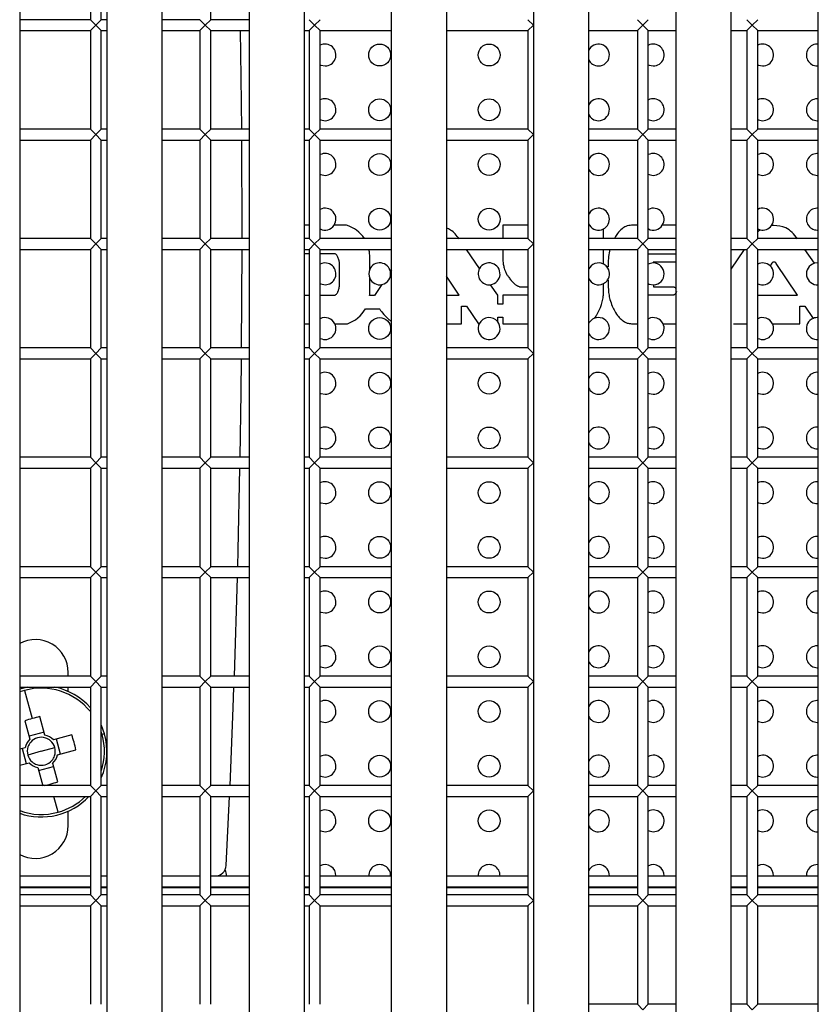
# Model space of a CAD drawing. Units: millimetres. Extents: x -1723 to 1689, y -875 to 1568.
# Drawn here: x -206 to -133, y 4 to 94 of the extents above; entities that cross this region are included whole.
import ezdxf

# ---------------------------------------------------------------- set-up
doc = ezdxf.new("R2010")
doc.units = ezdxf.units.MM

msp = doc.modelspace()

# ---------------------------------------------------------------- linework, layer by layer
at = {"color": 7, "linetype": 'Continuous', "lineweight": 25}
for p, q in [((-206.188, 174.182), (-206.188, -27.154)), ((-198.188, -27.154), (-198.188, 174.182)), ((-193.188, 174.182), (-193.188, -27.154)), ((-185.188, -27.154), (-185.188, 174.182)), ((-180.188, 174.182), (-180.188, -27.154)), ((-172.188, -27.154), (-172.188, 174.182)), ((-167.188, 174.182), (-167.188, -27.154)), ((-159.188, -27.154), (-159.188, 174.182)), ((-154.188, 174.182), (-154.188, -27.154)), ((-146.188, -27.154), (-146.188, 174.182)), ((-141.188, 174.182), (-141.188, -27.154)), ((-133.188, -27.154), (-133.188, 174.182)), ((-199.726, 103.014), (-199.726, 94.014)), ((-198.726, 94.014), (-198.726, 103.014)), ((-188.726, 94.014), (-188.726, 103.014)), ((-199.726, 94.014), (-206.188, 94.014)), ((-199.726, 94.014), (-199.226, 93.514)), ((-199.226, 93.514), (-198.726, 94.014)), ((-198.188, 94.014), (-198.726, 94.014)), ((-189.726, 94.014), (-193.188, 94.014)), ((-189.726, 94.014), (-189.226, 93.514)), ((-189.226, 93.514), (-188.726, 94.014)), ((-185.188, 94.014), (-188.726, 94.014)), ((-179.726, 94.014), (-179.226, 93.514)), ((-179.226, 93.514), (-178.726, 94.014)), ((-159.726, 94.014), (-159.226, 93.514)), ((-149.726, 94.014), (-149.226, 93.514)), ((-149.226, 93.514), (-148.726, 94.014)), ((-139.726, 94.014), (-139.226, 93.514)), ((-139.226, 93.514), (-138.726, 94.014)), ((-206.188, 93.014), (-199.726, 93.014)), ((-199.226, 93.514), (-199.726, 93.014)), ((-199.726, 93.014), (-199.726, 84.014)), ((-198.726, 93.014), (-199.226, 93.514)), ((-198.726, 84.014), (-198.726, 93.014)), ((-198.726, 93.014), (-198.188, 93.014)), ((-193.188, 93.014), (-189.726, 93.014)), ((-189.226, 93.514), (-189.726, 93.014)), ((-189.726, 93.014), (-189.726, 84.014)), ((-188.726, 93.014), (-189.226, 93.514)), ((-188.726, 84.014), (-188.726, 93.014)), ((-188.726, 93.014), (-185.188, 93.014)), ((-180.188, 93.014), (-179.726, 93.014)), ((-179.226, 93.514), (-179.726, 93.014)), ((-179.726, 93.014), (-179.726, 84.014)), ((-178.726, 93.014), (-179.226, 93.514)), ((-178.726, 84.014), (-178.726, 93.014)), ((-178.726, 93.014), (-172.188, 93.014)), ((-167.188, 93.014), (-159.726, 93.014)), ((-159.226, 93.514), (-159.726, 93.014)), ((-159.726, 93.014), (-159.726, 84.014)), ((-154.188, 93.014), (-149.726, 93.014)), ((-149.226, 93.514), (-149.726, 93.014)), ((-149.726, 93.014), (-149.726, 84.014)), ((-148.726, 93.014), (-149.226, 93.514)), ((-148.726, 84.014), (-148.726, 93.014)), ((-148.726, 93.014), (-146.188, 93.014)), ((-141.188, 93.014), (-139.726, 93.014)), ((-139.226, 93.514), (-139.726, 93.014)), ((-139.726, 93.014), (-139.726, 84.014)), ((-138.726, 93.014), (-139.226, 93.514)), ((-138.726, 84.014), (-138.726, 93.014)), ((-138.726, 93.014), (-133.188, 93.014)), ((-133.28, 89.783), (-133.188, 89.787)), ((-133.28, 84.783), (-133.188, 84.787)), ((-199.726, 84.014), (-206.188, 84.014)), ((-199.726, 84.014), (-199.226, 83.514)), ((-199.226, 83.514), (-198.726, 84.014)), ((-198.188, 84.014), (-198.726, 84.014)), ((-189.726, 84.014), (-193.188, 84.014)), ((-189.726, 84.014), (-189.226, 83.514)), ((-189.226, 83.514), (-188.726, 84.014)), ((-185.188, 84.014), (-188.726, 84.014)), ((-179.726, 84.014), (-180.188, 84.014)), ((-179.726, 84.014), (-179.226, 83.514)), ((-179.226, 83.514), (-178.726, 84.014)), ((-172.188, 84.014), (-178.726, 84.014)), ((-159.726, 84.014), (-167.188, 84.014)), ((-159.726, 84.014), (-159.226, 83.514)), ((-149.726, 84.014), (-154.188, 84.014)), ((-149.726, 84.014), (-149.226, 83.514)), ((-149.226, 83.514), (-148.726, 84.014)), ((-146.188, 84.014), (-148.726, 84.014)), ((-139.726, 84.014), (-141.188, 84.014)), ((-139.726, 84.014), (-139.226, 83.514)), ((-139.226, 83.514), (-138.726, 84.014)), ((-133.188, 84.014), (-138.726, 84.014)), ((-206.188, 83.014), (-199.726, 83.014)), ((-199.226, 83.514), (-199.726, 83.014)), ((-199.726, 83.014), (-199.726, 74.014)), ((-198.726, 83.014), (-199.226, 83.514)), ((-198.726, 83.014), (-198.188, 83.014)), ((-198.726, 74.014), (-198.726, 83.014)), ((-193.188, 83.014), (-189.726, 83.014)), ((-189.226, 83.514), (-189.726, 83.014)), ((-189.726, 83.014), (-189.726, 74.014)), ((-188.726, 83.014), (-189.226, 83.514)), ((-188.726, 83.014), (-185.188, 83.014)), ((-188.726, 74.014), (-188.726, 83.014)), ((-180.188, 83.014), (-179.726, 83.014)), ((-179.226, 83.514), (-179.726, 83.014)), ((-179.726, 83.014), (-179.726, 74.014)), ((-178.726, 83.014), (-179.226, 83.514)), ((-178.726, 83.014), (-172.188, 83.014)), ((-178.726, 74.014), (-178.726, 83.014)), ((-167.188, 83.014), (-159.726, 83.014)), ((-159.226, 83.514), (-159.726, 83.014)), ((-159.726, 83.014), (-159.726, 74.014)), ((-154.188, 83.014), (-149.726, 83.014)), ((-149.226, 83.514), (-149.726, 83.014)), ((-149.726, 83.014), (-149.726, 74.014)), ((-148.726, 83.014), (-149.226, 83.514)), ((-148.726, 83.014), (-146.188, 83.014)), ((-148.726, 74.014), (-148.726, 83.014)), ((-141.188, 83.014), (-139.726, 83.014)), ((-139.226, 83.514), (-139.726, 83.014)), ((-139.726, 83.014), (-139.726, 74.014)), ((-138.726, 83.014), (-139.226, 83.514)), ((-138.726, 83.014), (-133.188, 83.014)), ((-138.726, 74.014), (-138.726, 83.014)), ((-133.28, 79.783), (-133.188, 79.787)), ((-179.726, 75.226), (-180.188, 75.226)), ((-176.302, 75.226), (-177.45, 75.226)), ((-162.037, 75.226), (-162.037, 74.014)), ((-159.726, 75.226), (-162.037, 75.226)), ((-154.188, 75.364), (-154.111, 75.226)), ((-154.111, 75.226), (-154.188, 75.226)), ((-152.834, 74.014), (-152.834, 74.888)), ((-149.726, 75.226), (-150.263, 75.226)), ((-146.188, 75.226), (-147.45, 75.226)), ((-138.726, 74.888), (-138.512, 74.81)), ((-138.512, 74.81), (-138.726, 74.614)), ((-133.28, 74.783), (-133.188, 74.787)), ((-199.726, 74.014), (-206.188, 74.014)), ((-199.226, 73.514), (-199.726, 74.014)), ((-198.726, 74.014), (-199.226, 73.514)), ((-198.188, 74.014), (-198.726, 74.014)), ((-189.726, 74.014), (-193.188, 74.014)), ((-189.226, 73.514), (-189.726, 74.014)), ((-188.726, 74.014), (-189.226, 73.514)), ((-185.188, 74.014), (-188.726, 74.014)), ((-179.726, 74.014), (-180.188, 74.014)), ((-179.226, 73.514), (-179.726, 74.014)), ((-178.726, 74.014), (-179.226, 73.514)), ((-172.188, 74.014), (-178.726, 74.014)), ((-159.726, 74.014), (-167.188, 74.014)), ((-159.226, 73.514), (-159.726, 74.014)), ((-149.726, 74.014), (-154.188, 74.014)), ((-149.226, 73.514), (-149.726, 74.014)), ((-148.726, 74.014), (-149.226, 73.514)), ((-146.188, 74.014), (-148.726, 74.014)), ((-139.726, 74.014), (-141.188, 74.014)), ((-139.226, 73.514), (-139.726, 74.014)), ((-138.726, 74.014), (-139.226, 73.514)), ((-133.188, 74.014), (-138.726, 74.014)), ((-206.188, 73.014), (-199.726, 73.014)), ((-199.726, 73.014), (-199.226, 73.514)), ((-199.726, 73.014), (-199.726, 64.014)), ((-199.226, 73.514), (-198.726, 73.014)), ((-198.726, 64.014), (-198.726, 73.014)), ((-198.726, 73.014), (-198.188, 73.014)), ((-193.188, 73.014), (-189.726, 73.014)), ((-189.726, 73.014), (-189.226, 73.514)), ((-189.726, 73.014), (-189.726, 64.014)), ((-189.226, 73.514), (-188.726, 73.014)), ((-188.726, 64.014), (-188.726, 73.014)), ((-188.726, 73.014), (-185.188, 73.014)), ((-185.902, 64.014), (-185.856, 73.014)), ((-180.188, 73.014), (-179.726, 73.014)), ((-179.726, 73.014), (-179.226, 73.514)), ((-179.726, 73.014), (-179.726, 64.014)), ((-179.226, 73.514), (-178.726, 73.014)), ((-178.726, 73.014), (-172.188, 73.014)), ((-178.726, 64.014), (-178.726, 73.014)), ((-167.188, 73.014), (-159.726, 73.014)), ((-164.154, 71.27), (-165.352, 73.014)), ((-162.037, 73.014), (-162.037, 72.384)), ((-159.726, 73.014), (-159.226, 73.514)), ((-159.726, 73.014), (-159.726, 64.014)), ((-154.188, 73.014), (-149.726, 73.014)), ((-152.834, 71.678), (-152.834, 73.014)), ((-149.726, 73.014), (-149.226, 73.514)), ((-149.726, 73.014), (-149.726, 64.014)), ((-149.226, 73.514), (-148.726, 73.014)), ((-148.726, 64.014), (-148.726, 73.014)), ((-148.726, 73.014), (-146.188, 73.014)), ((-141.188, 73.014), (-139.726, 73.014)), ((-139.968, 73.014), (-141.188, 71.21)), ((-139.726, 73.014), (-139.226, 73.514)), ((-139.726, 73.014), (-139.726, 64.014)), ((-139.226, 73.514), (-138.726, 73.014)), ((-138.726, 64.014), (-138.726, 73.014)), ((-138.726, 73.014), (-133.188, 73.014)), ((-133.544, 71.748), (-134.414, 73.014)), ((-179.726, 72.614), (-180.188, 72.614)), ((-177.412, 72.614), (-178.726, 72.614)), ((-174.193, 71.192), (-174.193, 72.316)), ((-148.726, 72.614), (-146.188, 72.614)), ((-176.952, 69.799), (-176.952, 71.653)), ((-172.188, 71.119), (-172.296, 70.959)), ((-152.388, 71.426), (-152.515, 71.426)), ((-152.388, 71.91), (-152.388, 71.426)), ((-148.27, 71.856), (-148.27, 71.783)), ((-146.188, 71.856), (-148.27, 71.856)), ((-137.433, 71.761), (-137.601, 71.517)), ((-137.027, 71.734), (-137.054, 71.761)), ((-135.078, 68.838), (-137.027, 71.734)), ((-174.193, 69.136), (-174.193, 70.375)), ((-166.016, 68.838), (-167.188, 70.572)), ((-152.45, 70.226), (-152.388, 70.226)), ((-152.388, 70.226), (-152.388, 69.542)), ((-173.077, 69.804), (-173.758, 68.798)), ((-162.484, 68.838), (-163.14, 69.793)), ((-160.427, 69.596), (-159.726, 69.596)), ((-152.834, 68.906), (-152.834, 69.888)), ((-148.251, 69.784), (-148.249, 69.583)), ((-148.249, 69.583), (-146.379, 69.583)), ((-138.719, 69.885), (-138.726, 69.875)), ((-180.188, 68.835), (-179.726, 68.836)), ((-178.726, 68.838), (-178.562, 68.838)), ((-178.562, 68.838), (-177.412, 68.838)), ((-173.758, 68.798), (-174.204, 68.798)), ((-167.188, 68.838), (-166.016, 68.838)), ((-162.484, 68.014), (-162.484, 68.838)), ((-162.024, 68.838), (-162.024, 68.014)), ((-159.726, 68.838), (-162.024, 68.838)), ((-146.46, 68.838), (-148.726, 68.838)), ((-138.726, 68.838), (-135.078, 68.838)), ((-174.575, 67.598), (-173.311, 67.598)), ((-165.813, 67.843), (-165.361, 67.843)), ((-165.813, 66.226), (-165.813, 67.843)), ((-165.361, 67.843), (-164.243, 66.226)), ((-162.024, 68.014), (-162.484, 68.014)), ((-134.875, 67.843), (-134.423, 67.843)), ((-134.875, 66.226), (-134.875, 67.843)), ((-134.423, 67.843), (-133.643, 66.715)), ((-162.484, 66.814), (-162.024, 66.814)), ((-162.484, 66.388), (-162.484, 66.814)), ((-162.024, 66.814), (-162.024, 66.226)), ((-180.188, 66.227), (-179.726, 66.227)), ((-177.385, 66.227), (-176.235, 66.228)), ((-167.188, 66.226), (-165.813, 66.226)), ((-164.243, 66.226), (-164.177, 66.226)), ((-162.024, 66.226), (-159.726, 66.226)), ((-154.119, 66.327), (-154.188, 66.203)), ((-150.263, 66.226), (-149.726, 66.226)), ((-147.384, 66.226), (-146.188, 66.226)), ((-140.952, 66.226), (-139.726, 66.226)), ((-137.384, 66.226), (-134.875, 66.226)), ((-199.726, 64.014), (-206.188, 64.014)), ((-199.726, 64.014), (-199.226, 63.514)), ((-199.226, 63.514), (-198.726, 64.014)), ((-198.188, 64.014), (-198.726, 64.014)), ((-189.726, 64.014), (-193.188, 64.014)), ((-189.726, 64.014), (-189.226, 63.514)), ((-189.226, 63.514), (-188.726, 64.014)), ((-185.188, 64.014), (-188.726, 64.014)), ((-179.726, 64.014), (-180.188, 64.014)), ((-179.726, 64.014), (-179.226, 63.514)), ((-179.226, 63.514), (-178.726, 64.014)), ((-172.188, 64.014), (-178.726, 64.014)), ((-159.726, 64.014), (-167.188, 64.014)), ((-159.726, 64.014), (-159.226, 63.514)), ((-149.726, 64.014), (-154.188, 64.014)), ((-149.726, 64.014), (-149.226, 63.514)), ((-149.226, 63.514), (-148.726, 64.014)), ((-146.188, 64.014), (-148.726, 64.014)), ((-139.726, 64.014), (-141.188, 64.014)), ((-139.726, 64.014), (-139.226, 63.514)), ((-139.226, 63.514), (-138.726, 64.014)), ((-133.188, 64.014), (-138.726, 64.014)), ((-206.188, 63.014), (-199.726, 63.014)), ((-199.226, 63.514), (-199.726, 63.014)), ((-199.726, 63.014), (-199.726, 54.014)), ((-198.726, 63.014), (-199.226, 63.514)), ((-198.726, 54.014), (-198.726, 63.014)), ((-198.726, 63.014), (-198.188, 63.014)), ((-193.188, 63.014), (-189.726, 63.014)), ((-189.226, 63.514), (-189.726, 63.014)), ((-189.726, 63.014), (-189.726, 54.014)), ((-188.726, 63.014), (-189.226, 63.514)), ((-188.726, 63.014), (-185.188, 63.014)), ((-188.726, 54.014), (-188.726, 63.014)), ((-180.188, 63.014), (-179.726, 63.014)), ((-179.226, 63.514), (-179.726, 63.014)), ((-179.726, 63.014), (-179.726, 54.014)), ((-178.726, 63.014), (-179.226, 63.514)), ((-178.726, 54.014), (-178.726, 63.014)), ((-178.726, 63.014), (-172.188, 63.014)), ((-167.188, 63.014), (-159.726, 63.014)), ((-159.226, 63.514), (-159.726, 63.014)), ((-159.726, 63.014), (-159.726, 54.014)), ((-154.188, 63.014), (-149.726, 63.014)), ((-149.226, 63.514), (-149.726, 63.014)), ((-149.726, 63.014), (-149.726, 54.014)), ((-148.726, 63.014), (-149.226, 63.514)), ((-148.726, 63.014), (-146.188, 63.014)), ((-148.726, 54.014), (-148.726, 63.014)), ((-141.188, 63.014), (-139.726, 63.014)), ((-139.226, 63.514), (-139.726, 63.014)), ((-139.726, 63.014), (-139.726, 54.014)), ((-138.726, 63.014), (-139.226, 63.514)), ((-138.726, 63.014), (-133.188, 63.014)), ((-138.726, 54.014), (-138.726, 63.014)), ((-133.28, 59.783), (-133.188, 59.787)), ((-199.726, 54.014), (-206.188, 54.014)), ((-199.726, 54.014), (-199.226, 53.514)), ((-199.226, 53.514), (-198.726, 54.014)), ((-198.188, 54.014), (-198.726, 54.014)), ((-189.726, 54.014), (-193.188, 54.014)), ((-189.726, 54.014), (-189.226, 53.514)), ((-189.226, 53.514), (-188.726, 54.014)), ((-185.188, 54.014), (-188.726, 54.014)), ((-179.726, 54.014), (-180.188, 54.014)), ((-179.726, 54.014), (-179.226, 53.514)), ((-179.226, 53.514), (-178.726, 54.014)), ((-172.188, 54.014), (-178.726, 54.014)), ((-159.726, 54.014), (-167.188, 54.014)), ((-159.726, 54.014), (-159.226, 53.514)), ((-149.726, 54.014), (-154.188, 54.014)), ((-149.726, 54.014), (-149.226, 53.514)), ((-149.226, 53.514), (-148.726, 54.014)), ((-146.188, 54.014), (-148.726, 54.014)), ((-139.726, 54.014), (-141.188, 54.014)), ((-139.726, 54.014), (-139.226, 53.514)), ((-139.226, 53.514), (-138.726, 54.014)), ((-133.188, 54.014), (-138.726, 54.014)), ((-133.28, 54.783), (-133.188, 54.787)), ((-199.226, 53.514), (-199.726, 53.014)), ((-198.726, 53.014), (-199.226, 53.514)), ((-189.226, 53.514), (-189.726, 53.014)), ((-188.726, 53.014), (-189.226, 53.514)), ((-179.226, 53.514), (-179.726, 53.014)), ((-178.726, 53.014), (-179.226, 53.514)), ((-159.226, 53.514), (-159.726, 53.014)), ((-149.226, 53.514), (-149.726, 53.014)), ((-148.726, 53.014), (-149.226, 53.514)), ((-139.226, 53.514), (-139.726, 53.014)), ((-138.726, 53.014), (-139.226, 53.514)), ((-206.188, 53.014), (-199.726, 53.014)), ((-199.726, 53.014), (-199.726, 44.014)), ((-198.726, 44.014), (-198.726, 53.014)), ((-198.726, 53.014), (-198.188, 53.014)), ((-193.188, 53.014), (-189.726, 53.014)), ((-189.726, 53.014), (-189.726, 44.014)), ((-188.726, 44.014), (-188.726, 53.014)), ((-188.726, 53.014), (-185.188, 53.014)), ((-180.188, 53.014), (-179.726, 53.014)), ((-179.726, 53.014), (-179.726, 44.014)), ((-178.726, 53.014), (-172.188, 53.014)), ((-178.726, 44.014), (-178.726, 53.014)), ((-167.188, 53.014), (-159.726, 53.014)), ((-159.726, 53.014), (-159.726, 44.014)), ((-154.188, 53.014), (-149.726, 53.014)), ((-149.726, 53.014), (-149.726, 44.014)), ((-148.726, 44.014), (-148.726, 53.014)), ((-148.726, 53.014), (-146.188, 53.014)), ((-141.188, 53.014), (-139.726, 53.014)), ((-139.726, 53.014), (-139.726, 44.014)), ((-138.726, 53.014), (-133.188, 53.014)), ((-138.726, 44.014), (-138.726, 53.014)), ((-133.28, 49.783), (-133.188, 49.787)), ((-133.28, 44.783), (-133.188, 44.787)), ((-199.726, 44.014), (-206.188, 44.014)), ((-199.726, 44.014), (-199.226, 43.514)), ((-199.226, 43.514), (-199.726, 43.014)), ((-199.226, 43.514), (-198.726, 44.014)), ((-198.726, 43.014), (-199.226, 43.514)), ((-198.188, 44.014), (-198.726, 44.014)), ((-189.726, 44.014), (-193.188, 44.014)), ((-189.726, 44.014), (-189.226, 43.514)), ((-189.226, 43.514), (-189.726, 43.014)), ((-189.226, 43.514), (-188.726, 44.014)), ((-188.726, 43.014), (-189.226, 43.514)), ((-185.188, 44.014), (-188.726, 44.014)), ((-179.726, 44.014), (-180.188, 44.014)), ((-179.726, 44.014), (-179.226, 43.514)), ((-179.226, 43.514), (-179.726, 43.014)), ((-179.226, 43.514), (-178.726, 44.014)), ((-178.726, 43.014), (-179.226, 43.514)), ((-172.188, 44.014), (-178.726, 44.014)), ((-159.726, 44.014), (-167.188, 44.014)), ((-159.726, 44.014), (-159.226, 43.514)), ((-159.226, 43.514), (-159.726, 43.014)), ((-149.726, 44.014), (-154.188, 44.014)), ((-149.726, 44.014), (-149.226, 43.514)), ((-149.226, 43.514), (-149.726, 43.014)), ((-149.226, 43.514), (-148.726, 44.014)), ((-148.726, 43.014), (-149.226, 43.514)), ((-146.188, 44.014), (-148.726, 44.014)), ((-139.726, 44.014), (-141.188, 44.014)), ((-139.726, 44.014), (-139.226, 43.514)), ((-139.226, 43.514), (-139.726, 43.014)), ((-139.226, 43.514), (-138.726, 44.014)), ((-138.726, 43.014), (-139.226, 43.514)), ((-133.188, 44.014), (-138.726, 44.014)), ((-206.188, 43.014), (-199.726, 43.014)), ((-199.726, 43.014), (-199.726, 34.014)), ((-198.726, 34.014), (-198.726, 43.014)), ((-198.726, 43.014), (-198.188, 43.014)), ((-193.188, 43.014), (-189.726, 43.014)), ((-189.726, 43.014), (-189.726, 34.014)), ((-188.726, 34.014), (-188.726, 43.014)), ((-188.726, 43.014), (-185.188, 43.014)), ((-186.566, 34.014), (-186.284, 43.014)), ((-180.188, 43.014), (-179.726, 43.014)), ((-179.726, 43.014), (-179.726, 34.014)), ((-178.726, 43.014), (-172.188, 43.014)), ((-178.726, 34.014), (-178.726, 43.014)), ((-167.188, 43.014), (-159.726, 43.014)), ((-159.726, 43.014), (-159.726, 34.014)), ((-154.188, 43.014), (-149.726, 43.014)), ((-149.726, 43.014), (-149.726, 34.014)), ((-148.726, 34.014), (-148.726, 43.014)), ((-148.726, 43.014), (-146.188, 43.014)), ((-141.188, 43.014), (-139.726, 43.014)), ((-139.726, 43.014), (-139.726, 34.014)), ((-138.726, 34.014), (-138.726, 43.014)), ((-138.726, 43.014), (-133.188, 43.014)), ((-133.28, 39.783), (-133.188, 39.787)), ((-201.755, 34.014), (-201.755, 34.353)), ((-133.28, 34.783), (-133.188, 34.787)), ((-199.726, 34.014), (-206.188, 34.014)), ((-199.726, 34.014), (-199.226, 33.514)), ((-199.226, 33.514), (-199.726, 33.014)), ((-199.226, 33.514), (-198.726, 34.014)), ((-198.726, 33.014), (-199.226, 33.514)), ((-198.188, 34.014), (-198.726, 34.014)), ((-189.726, 34.014), (-193.188, 34.014)), ((-189.726, 34.014), (-189.226, 33.514)), ((-189.226, 33.514), (-189.726, 33.014)), ((-189.226, 33.514), (-188.726, 34.014)), ((-188.726, 33.014), (-189.226, 33.514)), ((-185.188, 34.014), (-188.726, 34.014)), ((-179.726, 34.014), (-180.188, 34.014)), ((-179.726, 34.014), (-179.226, 33.514)), ((-179.226, 33.514), (-179.726, 33.014)), ((-179.226, 33.514), (-178.726, 34.014)), ((-178.726, 33.014), (-179.226, 33.514)), ((-172.188, 34.014), (-178.726, 34.014)), ((-159.726, 34.014), (-167.188, 34.014)), ((-159.726, 34.014), (-159.226, 33.514)), ((-159.226, 33.514), (-159.726, 33.014)), ((-149.726, 34.014), (-154.188, 34.014)), ((-149.726, 34.014), (-149.226, 33.514)), ((-149.226, 33.514), (-149.726, 33.014)), ((-149.226, 33.514), (-148.726, 34.014)), ((-148.726, 33.014), (-149.226, 33.514)), ((-146.188, 34.014), (-148.726, 34.014)), ((-139.726, 34.014), (-141.188, 34.014)), ((-139.726, 34.014), (-139.226, 33.514)), ((-139.226, 33.514), (-139.726, 33.014)), ((-139.226, 33.514), (-138.726, 34.014)), ((-138.726, 33.014), (-139.226, 33.514)), ((-133.188, 34.014), (-138.726, 34.014)), ((-206.188, 33.014), (-199.726, 33.014)), ((-205.745, 32.704), (-205.037, 30.132)), ((-201.755, 32.612), (-201.755, 33.014)), ((-199.726, 33.014), (-199.726, 24.014)), ((-198.726, 33.014), (-198.188, 33.014)), ((-198.726, 24.014), (-198.726, 33.014)), ((-193.188, 33.014), (-189.726, 33.014)), ((-189.726, 33.014), (-189.726, 24.014)), ((-188.726, 24.014), (-188.726, 33.014)), ((-188.726, 33.014), (-185.188, 33.014)), ((-180.188, 33.014), (-179.726, 33.014)), ((-179.726, 33.014), (-179.726, 24.014)), ((-178.726, 33.014), (-172.188, 33.014)), ((-178.726, 24.014), (-178.726, 33.014)), ((-167.188, 33.014), (-159.726, 33.014)), ((-159.726, 33.014), (-159.726, 24.014)), ((-154.188, 33.014), (-149.726, 33.014)), ((-149.726, 33.014), (-149.726, 24.014)), ((-148.726, 33.014), (-146.188, 33.014)), ((-148.726, 24.014), (-148.726, 33.014)), ((-141.188, 33.014), (-139.726, 33.014)), ((-139.726, 33.014), (-139.726, 24.014)), ((-138.726, 33.014), (-133.188, 33.014)), ((-138.726, 24.014), (-138.726, 33.014)), ((-205.719, 29.932), (-205.253, 28.24)), ((-203.884, 28.617), (-204.35, 30.309)), ((-133.28, 29.783), (-133.188, 29.787)), ((-203.96, 28.894), (-205.329, 28.517)), ((-198.429, 28.731), (-198.704, 29.514)), ((-201.421, 28.644), (-203.112, 28.179)), ((-202.459, 26.886), (-202.835, 28.255)), ((-198.429, 28.731), (-198.649, 28.671)), ((-205.692, 27.469), (-206.188, 27.332)), ((-205.969, 27.392), (-205.592, 26.023)), ((-204.214, 27.139), (-205.448, 26.799)), ((-204.214, 27.139), (-202.979, 27.479)), ((-202.736, 26.81), (-201.044, 27.275)), ((-206.188, 25.859), (-205.315, 26.1)), ((-204.543, 25.661), (-204.078, 23.969)), ((-204.467, 25.384), (-203.098, 25.761)), ((-202.709, 24.346), (-203.174, 26.038)), ((-133.28, 24.783), (-133.188, 24.787)), ((-199.726, 24.014), (-206.188, 24.014)), ((-199.726, 24.014), (-199.226, 23.514)), ((-199.226, 23.514), (-199.726, 23.014)), ((-199.226, 23.514), (-198.726, 24.014)), ((-198.726, 23.014), (-199.226, 23.514)), ((-198.188, 24.014), (-198.726, 24.014)), ((-189.726, 24.014), (-193.188, 24.014)), ((-189.726, 24.014), (-189.226, 23.514)), ((-189.226, 23.514), (-189.726, 23.014)), ((-189.226, 23.514), (-188.726, 24.014)), ((-188.726, 23.014), (-189.226, 23.514)), ((-185.188, 24.014), (-188.726, 24.014)), ((-179.726, 24.014), (-180.188, 24.014)), ((-179.726, 24.014), (-179.226, 23.514)), ((-179.226, 23.514), (-179.726, 23.014)), ((-179.226, 23.514), (-178.726, 24.014)), ((-178.726, 23.014), (-179.226, 23.514)), ((-172.188, 24.014), (-178.726, 24.014)), ((-159.726, 24.014), (-167.188, 24.014)), ((-159.726, 24.014), (-159.226, 23.514)), ((-159.226, 23.514), (-159.726, 23.014)), ((-149.726, 24.014), (-154.188, 24.014)), ((-149.726, 24.014), (-149.226, 23.514)), ((-149.226, 23.514), (-149.726, 23.014)), ((-149.226, 23.514), (-148.726, 24.014)), ((-148.726, 23.014), (-149.226, 23.514)), ((-146.188, 24.014), (-148.726, 24.014)), ((-139.726, 24.014), (-141.188, 24.014)), ((-139.726, 24.014), (-139.226, 23.514)), ((-139.226, 23.514), (-139.726, 23.014)), ((-139.226, 23.514), (-138.726, 24.014)), ((-138.726, 23.014), (-139.226, 23.514)), ((-133.188, 24.014), (-138.726, 24.014)), ((-206.188, 23.014), (-199.726, 23.014)), ((-199.726, 23.014), (-199.726, 14.014)), ((-198.726, 14.014), (-198.726, 23.014)), ((-198.726, 23.014), (-198.188, 23.014)), ((-193.188, 23.014), (-189.726, 23.014)), ((-189.726, 23.014), (-189.726, 14.014)), ((-188.726, 14.014), (-188.726, 23.014)), ((-188.726, 23.014), (-185.188, 23.014)), ((-187.307, 16.703), (-187.006, 23.014)), ((-180.188, 23.014), (-179.726, 23.014)), ((-179.726, 23.014), (-179.726, 14.014)), ((-178.726, 23.014), (-172.188, 23.014)), ((-178.726, 14.014), (-178.726, 23.014)), ((-167.188, 23.014), (-159.726, 23.014)), ((-159.726, 23.014), (-159.726, 14.014)), ((-154.188, 23.014), (-149.726, 23.014)), ((-149.726, 23.014), (-149.726, 14.014)), ((-148.726, 14.014), (-148.726, 23.014)), ((-148.726, 23.014), (-146.188, 23.014)), ((-141.188, 23.014), (-139.726, 23.014)), ((-139.726, 23.014), (-139.726, 14.014)), ((-138.726, 23.014), (-133.188, 23.014)), ((-138.726, 14.014), (-138.726, 23.014)), ((-201.755, 20.353), (-201.755, 21.666)), ((-133.28, 19.783), (-133.188, 19.787)), ((-206.188, 15.753), (-199.726, 15.753)), ((-198.726, 15.753), (-198.188, 15.753)), ((-193.188, 15.753), (-189.726, 15.753)), ((-188.726, 15.753), (-185.188, 15.753)), ((-180.188, 15.753), (-179.726, 15.753)), ((-178.726, 15.753), (-172.188, 15.753)), ((-167.188, 15.753), (-159.726, 15.753)), ((-154.188, 15.753), (-149.726, 15.753)), ((-148.726, 15.753), (-146.188, 15.753)), ((-141.188, 15.753), (-139.726, 15.753)), ((-138.726, 15.753), (-133.188, 15.753)), ((-206.188, 14.753), (-199.726, 14.753)), ((-198.726, 14.753), (-198.188, 14.753)), ((-193.188, 14.753), (-189.726, 14.753)), ((-188.726, 14.753), (-185.188, 14.753)), ((-180.188, 14.753), (-179.726, 14.753)), ((-178.726, 14.753), (-172.188, 14.753)), ((-167.188, 14.753), (-159.726, 14.753)), ((-154.188, 14.753), (-149.726, 14.753)), ((-148.726, 14.753), (-146.188, 14.753)), ((-141.188, 14.753), (-139.726, 14.753)), ((-138.726, 14.753), (-133.188, 14.753)), ((-199.726, 14.014), (-206.188, 14.014)), ((-199.726, 14.014), (-199.226, 13.514)), ((-199.226, 13.514), (-199.726, 13.014)), ((-199.226, 13.514), (-198.726, 14.014)), ((-198.726, 13.014), (-199.226, 13.514)), ((-198.188, 14.014), (-198.726, 14.014)), ((-189.726, 14.014), (-193.188, 14.014)), ((-189.726, 14.014), (-189.226, 13.514)), ((-189.226, 13.514), (-189.726, 13.014)), ((-189.226, 13.514), (-188.726, 14.014)), ((-188.726, 13.014), (-189.226, 13.514)), ((-185.188, 14.014), (-188.726, 14.014)), ((-179.726, 14.014), (-180.188, 14.014)), ((-179.726, 14.014), (-179.226, 13.514)), ((-179.226, 13.514), (-179.726, 13.014)), ((-179.226, 13.514), (-178.726, 14.014)), ((-178.726, 13.014), (-179.226, 13.514)), ((-172.188, 14.014), (-178.726, 14.014)), ((-159.726, 14.014), (-167.188, 14.014)), ((-159.726, 14.014), (-159.226, 13.514)), ((-159.226, 13.514), (-159.726, 13.014)), ((-149.726, 14.014), (-154.188, 14.014)), ((-149.726, 14.014), (-149.226, 13.514)), ((-149.226, 13.514), (-149.726, 13.014)), ((-149.226, 13.514), (-148.726, 14.014)), ((-148.726, 13.014), (-149.226, 13.514)), ((-146.188, 14.014), (-148.726, 14.014)), ((-139.726, 14.014), (-141.188, 14.014)), ((-139.726, 14.014), (-139.226, 13.514)), ((-139.226, 13.514), (-139.726, 13.014)), ((-139.226, 13.514), (-138.726, 14.014)), ((-138.726, 13.014), (-139.226, 13.514)), ((-133.188, 14.014), (-138.726, 14.014)), ((-206.188, 13.014), (-199.726, 13.014)), ((-199.726, 13.014), (-199.726, 4.014)), ((-198.726, 4.014), (-198.726, 13.014)), ((-198.726, 13.014), (-198.188, 13.014)), ((-193.188, 13.014), (-189.726, 13.014)), ((-189.726, 13.014), (-189.726, 4.014)), ((-188.726, 4.014), (-188.726, 13.014)), ((-188.726, 13.014), (-185.188, 13.014)), ((-180.188, 13.014), (-179.726, 13.014)), ((-179.726, 13.014), (-179.726, 4.014)), ((-178.726, 4.014), (-178.726, 13.014)), ((-178.726, 13.014), (-172.188, 13.014)), ((-167.188, 13.014), (-159.726, 13.014)), ((-159.726, 13.014), (-159.726, 4.014)), ((-154.188, 13.014), (-149.726, 13.014)), ((-149.726, 13.014), (-149.726, 4.014)), ((-148.726, 4.014), (-148.726, 13.014)), ((-148.726, 13.014), (-146.188, 13.014)), ((-141.188, 13.014), (-139.726, 13.014)), ((-139.726, 13.014), (-139.726, 4.014)), ((-138.726, 13.014), (-133.188, 13.014)), ((-138.726, 4.014), (-138.726, 13.014)), ((-149.726, 4.014), (-154.188, 4.014)), ((-149.726, 4.014), (-149.226, 3.514)), ((-149.226, 3.514), (-148.726, 4.014)), ((-146.188, 4.014), (-148.726, 4.014)), ((-139.726, 4.014), (-141.188, 4.014)), ((-139.726, 4.014), (-139.226, 3.514)), ((-139.226, 3.514), (-138.726, 4.014)), ((-133.188, 4.014), (-138.726, 4.014))]:
    msp.add_line(p, q, dxfattribs=at)
at = {"color": 8, "linetype": 'Continuous', "lineweight": 25}
for p, q in [((-205.745, 32.704), (-206.188, 32.563)), ((-198.649, 28.671), (-198.726, 28.926)), ((-202.682, 21.574), (-203.078, 23.014)), ((-206.188, 14.703), (-199.726, 14.703)), ((-198.726, 14.703), (-198.188, 14.703)), ((-193.188, 14.703), (-189.726, 14.703)), ((-188.726, 14.703), (-185.188, 14.703)), ((-180.188, 14.703), (-179.726, 14.703)), ((-178.726, 14.703), (-172.188, 14.703)), ((-167.188, 14.703), (-159.726, 14.703)), ((-154.188, 14.703), (-149.726, 14.703)), ((-148.726, 14.703), (-146.188, 14.703)), ((-141.188, 14.703), (-139.726, 14.703)), ((-138.726, 14.703), (-133.188, 14.703))]:
    msp.add_line(p, q, dxfattribs=at)
at = {"color": 7, "linetype": 'Continuous', "lineweight": 25, "flags": 128}
for points in [[(-185.896, 84.014), (-185.946, 88.771), (-186.007, 93.014)], [(-178.726, 89.888), (-178.663, 89.859), (-178.28, 89.783)], [(-148.726, 89.888), (-148.663, 89.859), (-148.28, 89.783)], [(-138.726, 89.888), (-138.663, 89.859), (-138.28, 89.783)], [(-178.726, 84.888), (-178.663, 84.859), (-178.28, 84.783)], [(-148.726, 84.888), (-148.663, 84.859), (-148.28, 84.783)], [(-138.726, 84.888), (-138.663, 84.859), (-138.28, 84.783)], [(-185.855, 74.014), (-185.855, 74.353), (-185.888, 83.014)], [(-178.726, 79.888), (-178.663, 79.859), (-178.28, 79.783)], [(-148.726, 79.888), (-148.663, 79.859), (-148.28, 79.783)], [(-138.726, 79.888), (-138.663, 79.859), (-138.28, 79.783)], [(-174.193, 72.316), (-174.223, 72.797), (-174.262, 73.014)], [(-148.27, 71.783), (-148.658, 71.709), (-148.726, 71.679)], [(-133.188, 71.779), (-133.239, 71.782), (-133.544, 71.748)], [(-178.726, 69.888), (-178.663, 69.859), (-178.28, 69.783)], [(-148.726, 69.888), (-148.64, 69.85), (-148.251, 69.784)], [(-154.188, 66.296), (-154.162, 66.307), (-154.119, 66.327)], [(-186.036, 54.014), (-185.946, 59.935), (-185.911, 63.014)], [(-178.726, 59.888), (-178.663, 59.859), (-178.28, 59.783)], [(-148.726, 59.888), (-148.663, 59.859), (-148.28, 59.783)], [(-138.726, 59.888), (-138.663, 59.859), (-138.28, 59.783)], [(-178.726, 54.888), (-178.663, 54.859), (-178.28, 54.783)], [(-148.726, 54.888), (-148.663, 54.859), (-148.28, 54.783)], [(-138.726, 54.888), (-138.663, 54.859), (-138.28, 54.783)], [(-186.257, 44.014), (-186.218, 45.519), (-186.054, 53.014)], [(-178.726, 49.888), (-178.663, 49.859), (-178.28, 49.783)], [(-148.726, 49.888), (-148.663, 49.859), (-148.28, 49.783)], [(-138.726, 49.888), (-138.663, 49.859), (-138.28, 49.783)], [(-178.726, 44.888), (-178.663, 44.859), (-178.28, 44.783)], [(-148.726, 44.888), (-148.663, 44.859), (-148.28, 44.783)], [(-138.726, 44.888), (-138.663, 44.859), (-138.28, 44.783)], [(-178.726, 39.888), (-178.663, 39.859), (-178.28, 39.783)], [(-148.726, 39.888), (-148.663, 39.859), (-148.28, 39.783)], [(-138.726, 39.888), (-138.663, 39.859), (-138.28, 39.783)], [(-178.726, 34.888), (-178.663, 34.859), (-178.28, 34.783)], [(-148.726, 34.888), (-148.663, 34.859), (-148.28, 34.783)], [(-138.726, 34.888), (-138.663, 34.859), (-138.28, 34.783)], [(-205.432, 33.014), (-205.806, 32.924), (-206.188, 32.805)], [(-186.962, 24.014), (-186.672, 31.107), (-186.601, 33.014)], [(-178.726, 29.888), (-178.663, 29.859), (-178.28, 29.783)], [(-148.726, 29.888), (-148.663, 29.859), (-148.28, 29.783)], [(-138.726, 29.888), (-138.663, 29.859), (-138.28, 29.783)], [(-178.726, 24.888), (-178.663, 24.859), (-178.28, 24.783)], [(-148.726, 24.888), (-148.663, 24.859), (-148.28, 24.783)], [(-138.726, 24.888), (-138.663, 24.859), (-138.28, 24.783)], [(-178.726, 19.888), (-178.663, 19.859), (-178.28, 19.783)], [(-148.726, 19.888), (-148.663, 19.859), (-148.28, 19.783)], [(-138.726, 19.888), (-138.663, 19.859), (-138.28, 19.783)]]:
    msp.add_lwpolyline(points, dxfattribs=at)
at = {"color": 7, "linetype": 'Continuous', "lineweight": 25}
for centre in [(-173.28, 90.783), (-163.28, 90.783), (-173.28, 85.783), (-163.28, 85.783), (-173.28, 80.783), (-163.28, 80.783), (-173.28, 75.783), (-163.28, 75.783), (-173.28, 65.783), (-173.28, 60.783), (-163.28, 60.783), (-173.28, 55.783), (-163.28, 55.783), (-173.28, 50.783), (-163.28, 50.783), (-173.28, 45.783), (-163.28, 45.783), (-173.28, 40.783), (-163.28, 40.783), (-173.28, 35.783), (-163.28, 35.783), (-173.28, 30.783), (-163.28, 30.783), (-173.28, 25.783), (-163.28, 25.783), (-173.28, 20.783), (-163.28, 20.783)]:
    msp.add_circle(centre, 1, dxfattribs=at)
for centre, radius, start, end in [((-178.28, 90.783), 1, 270, 116.43891), ((-153.28, 90.783), 1, 270, 155.1932), ((-148.28, 90.783), 1, 270, 116.43891), ((-138.28, 90.783), 1, 270, 116.43891), ((-133.28, 90.783), 1, 84.70566, 270), ((-153.28, 90.783), 1, 204.8068, 270), ((-178.28, 85.783), 1, 270, 116.43891), ((-153.28, 85.783), 1, 270, 155.1932), ((-148.28, 85.783), 1, 270, 116.43891), ((-138.28, 85.783), 1, 270, 116.43891), ((-133.28, 85.783), 1, 84.70566, 270), ((-153.28, 85.783), 1, 204.8068, 270), ((-178.28, 80.783), 1, 270, 116.43891), ((-153.28, 80.783), 1, 270, 155.1932), ((-148.28, 80.783), 1, 270, 116.43891), ((-138.28, 80.783), 1, 270, 116.43891), ((-133.28, 80.783), 1, 84.70566, 270), ((-153.28, 80.783), 1, 204.8068, 270), ((-178.28, 75.783), 1, 326.14626, 116.43891), ((-153.28, 75.783), 1, 296.48817, 155.1932), ((-148.28, 75.783), 1, 326.14626, 116.43891), ((-138.28, 75.783), 1, 324.61923, 116.43891), ((-133.28, 75.783), 1, 84.70566, 270), ((-178.28, 75.783), 1, 243.56109, 326.14626), ((-177.176, 72.373), 2.984, 33.3604, 72.96034), ((-153.28, 75.783), 1, 213.85374, 296.48817), ((-148.28, 75.783), 1, 243.56109, 326.14626), ((-138.28, 75.783), 1, 256.60752, 324.61923), ((-178.28, 70.783), 1, 270, 116.43891), ((-173.28, 70.783), 1, 155.88353, 204.11647), ((-173.28, 70.783), 1, 10.13141, 155.88353), ((-163.28, 70.783), 1, 150.88934, 278.07744), ((-163.28, 70.783), 1, 278.07744, 150.88934), ((-153.28, 70.783), 1, 63.51183, 155.1932), ((-153.28, 70.783), 1, 40.01209, 63.51183), ((-153.28, 70.783), 1, 326.14792, 40.01209), ((-148.28, 70.783), 1, 271.70496, 89.38254), ((-138.28, 70.783), 1, 47.18966, 116.43891), ((-138.28, 70.783), 1, 243.974, 47.18966), ((-133.28, 70.783), 1, 105.30593, 275.29434), ((-173.28, 70.783), 1, 204.11647, 281.73025), ((-173.28, 70.783), 1, 281.73025, 10.13141), ((-153.28, 70.783), 1, 204.8068, 296.48817), ((-153.28, 70.783), 1, 296.48817, 326.14792), ((-177.176, 69.059), 2.984, 354.97171, 1.48332), ((-177.176, 69.059), 2.984, 288.38691, 330.66991), ((-178.28, 65.783), 1, 26.37978, 116.43891), ((-163.28, 65.783), 1, 37.20601, 153.71498), ((-153.28, 65.783), 1, 204.8068, 114.35469), ((-153.28, 65.783), 1, 114.35469, 147.02137), ((-148.28, 65.783), 1, 26.29067, 116.43891), ((-138.28, 65.783), 1, 26.28502, 116.43891), ((-133.28, 65.783), 1, 111.27549, 275.29434), ((-133.28, 65.783), 1, 84.70566, 111.27549), ((-178.28, 65.783), 1, 243.56109, 26.37978), ((-163.28, 65.783), 1, 153.71498, 37.20601), ((-148.28, 65.783), 1, 243.56109, 26.29067), ((-138.28, 65.783), 1, 243.56109, 26.28502), ((-178.28, 60.783), 1, 270, 116.43891), ((-153.28, 60.783), 1, 270, 155.1932), ((-148.28, 60.783), 1, 270, 116.43891), ((-138.28, 60.783), 1, 270, 116.43891), ((-133.28, 60.783), 1, 84.70566, 270), ((-153.28, 60.783), 1, 204.8068, 270), ((-178.28, 55.783), 1, 270, 116.43891), ((-153.28, 55.783), 1, 270, 155.1932), ((-148.28, 55.783), 1, 270, 116.43891), ((-138.28, 55.783), 1, 270, 116.43891), ((-133.28, 55.783), 1, 84.70566, 270), ((-153.28, 55.783), 1, 204.8068, 270), ((-178.28, 50.783), 1, 270, 116.43891), ((-153.28, 50.783), 1, 270, 155.1932), ((-148.28, 50.783), 1, 270, 116.43891), ((-138.28, 50.783), 1, 270, 116.43891), ((-133.28, 50.783), 1, 84.70566, 270), ((-153.28, 50.783), 1, 204.8068, 270), ((-178.28, 45.783), 1, 270, 116.43891), ((-153.28, 45.783), 1, 270, 155.1932), ((-148.28, 45.783), 1, 270, 116.43891), ((-138.28, 45.783), 1, 270, 116.43891), ((-133.28, 45.783), 1, 84.70566, 270), ((-153.28, 45.783), 1, 204.8068, 270), ((-178.28, 40.783), 1, 270, 116.43891), ((-153.28, 40.783), 1, 270, 155.1932), ((-148.28, 40.783), 1, 270, 116.43891), ((-138.28, 40.783), 1, 270, 116.43891), ((-133.28, 40.783), 1, 84.70566, 270), ((-153.28, 40.783), 1, 204.8068, 270), ((-204.755, 34.353), 3, 0, 118.53201), ((-178.28, 35.783), 1, 270, 116.43891), ((-153.28, 35.783), 1, 270, 155.1932), ((-148.28, 35.783), 1, 270, 116.43891), ((-138.28, 35.783), 1, 270, 116.43891), ((-133.28, 35.783), 1, 84.70566, 270), ((-153.28, 35.783), 1, 204.8068, 270), ((-204.214, 27.139), 6, 41.58285, 78.28712), ((-178.28, 30.783), 1, 270, 116.43891), ((-153.28, 30.783), 1, 270, 155.1932), ((-148.28, 30.783), 1, 270, 116.43891), ((-138.28, 30.783), 1, 270, 116.43891), ((-133.28, 30.783), 1, 84.70566, 270), ((-199.165, 8.796), 22.129, 105.38879, 107.2274), ((-199.164, 8.796), 22.129, 103.55167, 105.39029), ((-153.28, 30.783), 1, 204.8068, 270), ((-204.214, 27.139), 1.514, 133.34844, 167.43064), ((-204.214, 27.139), 1.281, 139.06382, 161.71526), ((-204.214, 27.139), 1.281, 71.71526, 139.06382), ((-204.214, 27.139), 1.514, 43.34844, 77.43064), ((-204.214, 27.139), 1.281, 49.06382, 71.71526), ((-204.214, 27.139), 1.281, 15.38954, 49.06382), ((-222.571, 22.086), 22.143, 13.55211, 17.22697), ((-204.214, 27.139), 6, 336.15797, 15.38954), ((-204.214, 27.139), 1.281, 161.71526, 195.38954), ((-204.214, 27.139), 1.281, 341.71526, 15.38954), ((-204.214, 27.139), 1.28, 195.38954, 229.06382), ((-204.214, 27.139), 1.28, 229.06382, 251.71526), ((-204.214, 27.139), 1.281, 251.71526, 319.06382), ((-204.214, 27.139), 1.281, 319.06382, 341.71526), ((-204.214, 27.139), 1.514, 313.34844, 347.43064), ((-178.28, 25.783), 1, 270, 116.43891), ((-153.28, 25.783), 1, 270, 155.1932), ((-148.28, 25.783), 1, 270, 116.43891), ((-138.28, 25.783), 1, 270, 116.43891), ((-133.28, 25.783), 1, 84.70566, 270), ((-204.214, 27.139), 1.514, 223.34844, 257.43064), ((-153.28, 25.783), 1, 204.8068, 270), ((-209.262, 45.482), 22.129, 285.38879, 287.2274), ((-209.268, 45.5), 22.147, 284.04082, 285.38986), ((-204.214, 27.139), 6, 250.78681, 316.56829), ((-178.28, 20.783), 1, 270, 116.43891), ((-153.28, 20.783), 1, 270, 155.1932), ((-148.28, 20.783), 1, 270, 116.43891), ((-138.28, 20.783), 1, 270, 116.43891), ((-133.28, 20.783), 1, 84.70566, 270), ((-204.755, 20.353), 3, 241.46799, 0), ((-153.28, 20.783), 1, 204.8068, 270), ((-188.306, 16.753), 1, 270, 357.11498), ((-188.28, 15.783), 1, 358.27896, 30.51193), ((-178.28, 15.783), 1, 358.27896, 116.43891), ((-173.28, 15.783), 1, 358.27896, 181.72104), ((-163.28, 15.783), 1, 358.27896, 181.72104), ((-153.28, 15.783), 1, 358.27896, 155.1932), ((-148.28, 15.783), 1, 358.27896, 116.43891), ((-138.28, 15.783), 1, 358.27896, 116.43891), ((-133.28, 15.783), 1, 84.70566, 181.72104)]:
    msp.add_arc(centre, radius, start, end, dxfattribs=at)
at = {"color": 8, "linetype": 'Continuous', "lineweight": 25}
for start, end in [(38.95975, 105.38954), (341.96136, 15.38954), (285.38954, 314.38246), (249.99497, 285.38954)]:
    msp.add_arc((-204.214, 27.139), 5.772, start, end, dxfattribs=at)
at = {"color": 7, "linetype": 'Continuous', "lineweight": 25}
for points, knots in [([(-166.016, 73.981), (-166.247, 74.291), (-166.567, 74.72), (-167.053, 74.918), (-167.188, 74.973)], [0, 0, 0, 0, 0.721403, 1, 1, 1, 1]), ([(-151.129, 74.901), (-151.272, 74.768), (-151.532, 74.525), (-151.716, 74.221), (-151.799, 74.083)], [0, 0, 0, 0, 0.546216, 1, 1, 1, 1]), ([(-150.263, 75.226), (-150.438, 75.208), (-150.756, 75.174), (-151.013, 74.986), (-151.129, 74.901)], [0, 0, 0, 0, 0.548334, 1, 1, 1, 1]), ([(-137.244, 75.213), (-137.286, 75.212), (-137.36, 75.211), (-137.433, 75.206), (-137.465, 75.204)], [0, 0, 0, 0, 0.566772, 1, 1, 1, 1]), ([(-135.078, 73.981), (-135.237, 74.188), (-135.541, 74.582), (-136.264, 75.096), (-136.873, 75.168), (-137.244, 75.213)], [0, 0, 0, 0, 0.3017565, 0.5754194, 1, 1, 1, 1]), ([(-152.233, 73.006), (-152.283, 72.797), (-152.369, 72.436), (-152.382, 72.066), (-152.388, 71.91)], [0, 0, 0, 0, 0.579437, 1, 1, 1, 1]), ([(-177.242, 72.526), (-177.273, 72.554), (-177.321, 72.6), (-177.387, 72.61), (-177.412, 72.614)], [0, 0, 0, 0, 0.61592, 1, 1, 1, 1]), ([(-177.094, 72.296), (-177.117, 72.345), (-177.156, 72.429), (-177.217, 72.498), (-177.242, 72.526)], [0, 0, 0, 0, 0.586877, 1, 1, 1, 1]), ([(-176.992, 71.985), (-177.008, 72.046), (-177.036, 72.151), (-177.076, 72.253), (-177.094, 72.296)], [0, 0, 0, 0, 0.574413, 1, 1, 1, 1]), ([(-162.037, 72.384), (-162.035, 72.241), (-162.032, 71.999), (-161.997, 71.759), (-161.983, 71.66)], [0, 0, 0, 0, 0.588417, 1, 1, 1, 1]), ([(-176.952, 71.653), (-176.954, 71.715), (-176.958, 71.827), (-176.982, 71.936), (-176.992, 71.985)], [0, 0, 0, 0, 0.551013, 1, 1, 1, 1]), ([(-161.983, 71.66), (-161.961, 71.544), (-161.921, 71.342), (-161.851, 71.148), (-161.821, 71.064)], [0, 0, 0, 0, 0.569805, 1, 1, 1, 1]), ([(-137.332, 71.836), (-137.354, 71.826), (-137.393, 71.809), (-137.421, 71.776), (-137.433, 71.761)], [0, 0, 0, 0, 0.551832, 1, 1, 1, 1]), ([(-137.23, 71.856), (-137.248, 71.855), (-137.282, 71.852), (-137.315, 71.841), (-137.332, 71.836)], [0, 0, 0, 0, 0.5030728, 1, 1, 1, 1]), ([(-137.129, 71.843), (-137.134, 71.845), (-137.147, 71.851), (-137.182, 71.855), (-137.21, 71.856), (-137.23, 71.856)], [0, 0, 0, 0, 0.1684584, 0.4211836, 1, 1, 1, 1]), ([(-137.054, 71.761), (-137.07, 71.782), (-137.093, 71.811), (-137.121, 71.835), (-137.129, 71.843)], [0, 0, 0, 0, 0.699438, 1, 1, 1, 1]), ([(-161.821, 71.064), (-161.777, 70.962), (-161.697, 70.778), (-161.586, 70.611), (-161.537, 70.537)], [0, 0, 0, 0, 0.556443, 1, 1, 1, 1]), ([(-161.537, 70.537), (-161.465, 70.44), (-161.333, 70.26), (-161.185, 70.093), (-161.117, 70.016)], [0, 0, 0, 0, 0.538579, 1, 1, 1, 1]), ([(-177.094, 69.156), (-177.072, 69.212), (-177.032, 69.313), (-177.004, 69.419), (-176.992, 69.467)], [0, 0, 0, 0, 0.545272, 1, 1, 1, 1]), ([(-176.992, 69.467), (-176.979, 69.53), (-176.956, 69.639), (-176.953, 69.751), (-176.952, 69.799)], [0, 0, 0, 0, 0.568465, 1, 1, 1, 1]), ([(-161.117, 70.016), (-161.098, 69.993), (-161.058, 69.946), (-161.012, 69.907), (-160.989, 69.887)], [0, 0, 0, 0, 0.495323, 1, 1, 1, 1]), ([(-160.989, 69.887), (-160.955, 69.86), (-160.894, 69.811), (-160.828, 69.77), (-160.799, 69.752)], [0, 0, 0, 0, 0.556652, 1, 1, 1, 1]), ([(-160.799, 69.752), (-160.762, 69.73), (-160.695, 69.691), (-160.626, 69.658), (-160.596, 69.643)], [0, 0, 0, 0, 0.566876, 1, 1, 1, 1]), ([(-160.596, 69.643), (-160.562, 69.628), (-160.508, 69.604), (-160.449, 69.598), (-160.427, 69.596)], [0, 0, 0, 0, 0.621443, 1, 1, 1, 1]), ([(-152.388, 69.542), (-152.379, 69.342), (-152.362, 68.971), (-152.273, 68.611), (-152.233, 68.446)], [0, 0, 0, 0, 0.540148, 1, 1, 1, 1]), ([(-146.379, 69.583), (-146.373, 69.582), (-146.36, 69.58), (-146.34, 69.568), (-146.301, 69.54), (-146.272, 69.511), (-146.25, 69.488)], [0, 0, 0, 0, 0.105506, 0.243405, 0.41964, 1, 1, 1, 1]), ([(-177.412, 68.838), (-177.396, 68.84), (-177.363, 68.843), (-177.304, 68.871), (-177.267, 68.904), (-177.242, 68.926)], [0, 0, 0, 0, 0.2382386, 0.5015976, 1, 1, 1, 1]), ([(-177.242, 68.926), (-177.21, 68.963), (-177.15, 69.033), (-177.112, 69.117), (-177.094, 69.156)], [0, 0, 0, 0, 0.531761, 1, 1, 1, 1]), ([(-152.97, 68.094), (-152.926, 68.253), (-152.854, 68.52), (-152.84, 68.795), (-152.834, 68.906)], [0, 0, 0, 0, 0.598031, 1, 1, 1, 1]), ([(-152.233, 68.446), (-152.169, 68.235), (-152.057, 67.863), (-151.877, 67.519), (-151.799, 67.37)], [0, 0, 0, 0, 0.56747, 1, 1, 1, 1]), ([(-146.136, 69.163), (-146.162, 69.109), (-146.209, 69.014), (-146.294, 68.909), (-146.379, 68.848), (-146.434, 68.841), (-146.46, 68.838)], [0, 0, 0, 0, 0.370084, 0.657611, 0.838819, 1, 1, 1, 1]), ([(-173.311, 67.598), (-173.259, 67.525), (-173.167, 67.395), (-173.07, 67.269), (-173.027, 67.214)], [0, 0, 0, 0, 0.560486, 1, 1, 1, 1]), ([(-153.335, 67.214), (-153.254, 67.373), (-153.11, 67.657), (-153.013, 67.96), (-152.97, 68.094)], [0, 0, 0, 0, 0.559499, 1, 1, 1, 1]), ([(-173.027, 67.214), (-172.846, 67.004), (-172.595, 66.712), (-172.277, 66.498), (-172.188, 66.438)], [0, 0, 0, 0, 0.71954, 1, 1, 1, 1]), ([(-153.693, 66.694), (-153.62, 66.784), (-153.488, 66.948), (-153.383, 67.131), (-153.335, 67.214)], [0, 0, 0, 0, 0.546595, 1, 1, 1, 1]), ([(-151.799, 67.37), (-151.692, 67.196), (-151.505, 66.893), (-151.242, 66.653), (-151.129, 66.551)], [0, 0, 0, 0, 0.572872, 1, 1, 1, 1]), ([(-151.129, 66.551), (-150.98, 66.447), (-150.718, 66.263), (-150.401, 66.237), (-150.263, 66.226)], [0, 0, 0, 0, 0.56796, 1, 1, 1, 1])]:
    msp.add_open_spline(points, degree=3, knots=knots, dxfattribs=at)

doc.saveas('drawing.dxf')
